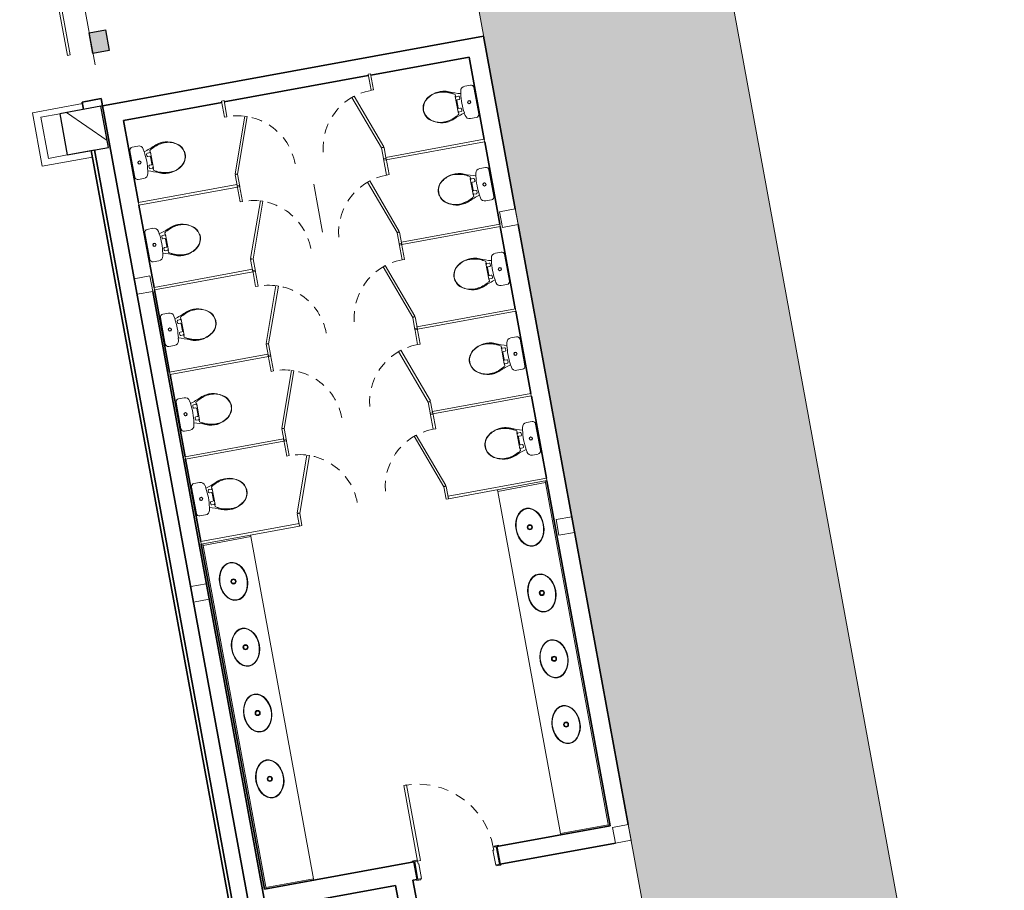
# Model space of a CAD drawing. Units: millimetres. Extents: x 391 to 921, y 213 to 735.
# Drawn here: x 546 to 558, y 454 to 465 of the extents above; entities that cross this region are included whole.
import ezdxf

# ---------------------------------------------------------------- set-up
doc = ezdxf.new("R2010")
doc.units = ezdxf.units.MM
doc.linetypes.add('DASHED', pattern=[0.75, 0.5, -0.25])
doc.linetypes.add('HIDDEN2', pattern=[0.1875, 0.125, -0.0625])
for name, color, linetype, lineweight in [('AQ-AVN-004', 4, 'Continuous', 20), ('AQ-CXL-001', 1, 'Continuous', 5), ('AQ-CXL-003', 3, 'Continuous', 5), ('AQ-MBL-001', 1, 'Continuous', 5), ('ECN_AR COND._PLATAFORMA', 1, 'DASHED', 5), ('ECN_ARQ_ALVENARIA', 4, 'Continuous', 35), ('ECN_ARQ_DRYWALL_GESSO', 3, 'Continuous', 13), ('ECN_ARQ_PILARES', 5, 'Continuous', 30), ('ECN_ARQ_PORTAS', 1, 'Continuous', 13), ('ECN_ARQ_SANITÁRIOS', 2, 'Continuous', 5), ('GR-DTL', 92, 'Continuous', 5), ('HTC-AVN', 4, 'Continuous', 5), ('PILARES METÁLICO', 3, 'Continuous', 25), ('ROTA DE FUGA', 70, 'Continuous', 15), ('ST-PLR-001', 1, 'Continuous', 5), ('ST-PLR-004', 4, 'Continuous', 20)]:
    doc.layers.add(name, color=color, linetype=linetype, lineweight=lineweight)

# ---------------------------------------------------------------- blocks, each defined once
blk = doc.blocks.new('EQH_LO_Bacia Sanitaria_Caixa Acoplada - genérico-961772-TÉRREO PA_1_')
at = {"layer": 'ECN_ARQ_SANITÁRIOS'}
for p, q in [((-48.451, -204.858), (-48.446, -204.825)), ((-48.39, -204.778), (-48.321, -204.778)), ((-48.285, -204.814), (-48.285, -205.136)), ((-48.447, -205.124), (-48.452, -205.093)), ((-48.321, -205.172), (-48.39, -205.172))]:
    blk.add_line(p, q, dxfattribs=at)
for radius in [0.02, 0.017]:
    blk.add_circle((-48.371, -204.975), radius, dxfattribs=at)
for centre, radius, start, end in [((-48.693, -205.05), 0.263, 82.0515, 109.5565), ((-48.696, -205.07), 0.283, 66.8959, 82.0515), ((-48.245, -204.07), 0.814, 245.3431, 255.3349), ((-48.392, -204.833), 0.055, 87.9347, 172.0653), ((-48.321, -204.814), 0.0357, 0, 90), ((-48.784, -204.975), 0.145, 165.7444, 191.1619), ((-47.637, -204.976), 0.823, 171.7295, 188.1242), ((-48.693, -204.9), 0.263, 249.2953, 277.9485), ((-48.696, -204.88), 0.283, 277.9485, 293.1041), ((-48.245, -205.88), 0.814, 104.6869, 114.6569), ((-48.392, -205.117), 0.055, 186.8169, 272.0653), ((-48.321, -205.136), 0.0357, 270, 0)]:
    blk.add_arc(centre, radius, start, end, dxfattribs=at)
blk = doc.blocks.new('EQH_AE_Assento - genérico 2-961774-TÉRREO PA_1_')
at = {"layer": 'ECN_ARQ_SANITÁRIOS'}
for p, q in [((-48.524, -204.877), (-48.52, -204.877)), ((-48.524, -204.878), (-48.524, -204.877)), ((-48.524, -204.879), (-48.524, -204.878)), ((-48.52, -204.878), (-48.524, -204.878)), ((-48.524, -205.071), (-48.524, -204.879)), ((-48.524, -204.89), (-48.52, -204.89)), ((-48.52, -204.877), (-48.52, -204.856)), ((-48.52, -204.89), (-48.519, -204.89)), ((-48.518, -204.882), (-48.518, -204.88)), ((-48.518, -204.882), (-48.515, -204.882)), ((-48.518, -204.882), (-48.518, -204.889)), ((-48.485, -204.882), (-48.518, -204.882)), ((-48.515, -204.883), (-48.518, -204.883)), ((-48.515, -204.882), (-48.515, -204.883)), ((-48.515, -205.019), (-48.515, -204.931)), ((-48.507, -204.923), (-48.485, -204.923)), ((-48.475, -204.914), (-48.475, -204.891)), ((-48.524, -205.061), (-48.519, -205.061)), ((-48.524, -205.073), (-48.524, -205.071)), ((-48.524, -205.073), (-48.52, -205.073)), ((-48.524, -205.074), (-48.524, -205.073)), ((-48.52, -205.074), (-48.524, -205.074)), ((-48.52, -205.095), (-48.52, -205.074)), ((-48.518, -205.062), (-48.518, -205.071)), ((-48.518, -205.067), (-48.515, -205.067)), ((-48.515, -205.068), (-48.518, -205.068)), ((-48.518, -205.069), (-48.485, -205.069)), ((-48.518, -205.071), (-48.518, -205.069)), ((-48.515, -205.067), (-48.515, -205.068)), ((-48.485, -205.027), (-48.507, -205.027)), ((-48.475, -205.059), (-48.475, -205.036))]:
    blk.add_line(p, q, dxfattribs=at)
for centre, radius, start, end in [((-48.765, -204.975), 0.163, 127.4945, 232.5055), ((-48.76, -204.978), 0.165, 120.3045, 155.8164), ((-48.706, -205.052), 0.26, 91.0861, 127.4945), ((-48.713, -205.03), 0.234, 88.0455, 123.9545), ((-48.717, -205.145), 0.353, 64.0895, 89.0681), ((-48.717, -205.147), 0.351, 61.9545, 88.0455), ((-48.574, -204.852), 0.0271, 33.9105, 64.0895), ((-48.591, -204.938), 0.108, 49.1022, 68.8978), ((-48.767, -204.975), 0.158, 155.6901, 204.3099), ((-48.52, -204.88), 0.002, 0, 90), ((-48.519, -204.889), 0.001, 270, 0), ((-48.507, -204.931), 0.00799, 90, 180), ((-48.485, -204.892), 0.00999, 3.5383, 90), ((-48.485, -204.913), 0.00999, 270, 356.4617), ((-48.76, -204.972), 0.165, 204.3099, 239.6901), ((-48.52, -205.071), 0.002, 270, 0), ((-48.519, -205.062), 0.001, 0, 90), ((-48.507, -205.019), 0.00799, 180, 270), ((-48.485, -205.037), 0.00999, 3.5383, 90), ((-48.485, -205.059), 0.00999, 270, 356.4617), ((-48.706, -204.898), 0.26, 232.5055, 269.0526), ((-48.713, -204.921), 0.234, 236.0455, 271.9545), ((-48.717, -204.805), 0.353, 271.0339, 295.9765), ((-48.717, -204.804), 0.351, 271.9545, 298.0455), ((-48.574, -205.099), 0.0271, 296.7983, 326.0895), ((-48.591, -205.013), 0.108, 291.1022, 310.8978)]:
    blk.add_arc(centre, radius, start, end, dxfattribs=at)
blk = doc.blocks.new('DIV_DS_Divisoria Sanitaria - Porta Divisoria Sanitaria-1653363-TÉRREO PA_1_')
at = {"layer": 'GR-DTL', "color": 7}
for p, q in [((0.658, 0.254), (0, 0.015)), ((0.668, 0.226), (0.658, 0.254)), ((0.01, -0.013), (0.668, 0.226)), ((0, 0.015), (0.01, -0.013))]:
    blk.add_line(p, q, dxfattribs=at)
at = {"layer": 'GR-DTL', "color": 8, "linetype": 'HIDDEN2'}
blk.add_arc((0, 0.015), 0.7, 360, 90, dxfattribs=at)
blk = doc.blocks.new('DIV_DS_Divisoria Sanitaria - Divisoria Sanitaria Frontal-1653369-TÉRREO PA_1_')
at = {"layer": 'ECN_ARQ_SANITÁRIOS'}
for p, q in [((0, 0.015), (0.195, 0.015)), ((0, 0.015), (0, -0.015)), ((0.195, -0.015), (0.195, 0.015)), ((0.195, -0.015), (0, -0.015))]:
    blk.add_line(p, q, dxfattribs=at)
blk = doc.blocks.new('DIV_DS_Divisoria Sanitaria - Divisoria Sanitaria Frontal-1653375-TÉRREO PA_1_')
at = {"layer": 'ECN_ARQ_SANITÁRIOS'}
for p, q in [((0, 0.015), (0.15, 0.015)), ((0, 0.015), (0, -0.015)), ((0.15, -0.015), (0.15, 0.015)), ((0.15, -0.015), (0, -0.015))]:
    blk.add_line(p, q, dxfattribs=at)
blk = doc.blocks.new('DIV_DS_Divisoria Sanitaria - Divisoria Sanitaria Lateral-1653381-TÉRREO PA_1_')
at = {"layer": 'ECN_ARQ_SANITÁRIOS'}
for p, q in [((0, 0.015), (1.195, 0.015)), ((0, 0.015), (0, -0.015)), ((1.195, -0.015), (1.195, 0.015)), ((1.195, -0.015), (0, -0.015))]:
    blk.add_line(p, q, dxfattribs=at)
blk = doc.blocks.new('EQH_LO_Bacia Sanitaria_Caixa Acoplada - genérico-934278-TÉRREO PA_1_')
at = {"layer": 'ECN_ARQ_SANITÁRIOS'}
for p, q in [((-88.072, -3.74), (-88.072, -3.809)), ((-87.992, -3.679), (-88.025, -3.684)), ((-87.726, -3.683), (-87.757, -3.678)), ((-87.678, -3.809), (-87.678, -3.74)), ((-88.036, -3.845), (-87.714, -3.845))]:
    blk.add_line(p, q, dxfattribs=at)
for radius in [0.02, 0.017]:
    blk.add_circle((-87.875, -3.759), radius, dxfattribs=at)
for centre, radius, start, end in [((-87.875, -3.346), 0.145, 78.8381, 104.2556), ((-87.8, -3.437), 0.263, 160.4435, 187.9485), ((-87.95, -3.437), 0.263, 352.0515, 20.7047), ((-87.78, -3.434), 0.283, 187.9485, 203.1041), ((-87.97, -3.434), 0.283, 336.8959, 352.0515), ((-88.78, -3.885), 0.814, 14.6651, 24.6569), ((-86.97, -3.885), 0.814, 155.3431, 165.3131), ((-88.017, -3.738), 0.055, 97.9347, 182.0653), ((-87.874, -4.493), 0.823, 81.8758, 98.2705), ((-87.733, -3.738), 0.055, 357.9347, 83.1831), ((-88.036, -3.809), 0.0357, 180, 270), ((-87.714, -3.809), 0.0357, 270, 0)]:
    blk.add_arc(centre, radius, start, end, dxfattribs=at)
blk = doc.blocks.new('EQH_AE_Assento - genérico 2-934298-TÉRREO PA_1_')
at = {"layer": 'ECN_ARQ_SANITÁRIOS'}
for p, q in [((-87.973, -3.61), (-87.994, -3.61)), ((-87.972, -3.606), (-87.973, -3.606)), ((-87.973, -3.606), (-87.973, -3.61)), ((-87.971, -3.606), (-87.972, -3.606)), ((-87.972, -3.61), (-87.972, -3.606)), ((-87.779, -3.606), (-87.971, -3.606)), ((-87.968, -3.612), (-87.97, -3.612)), ((-87.968, -3.612), (-87.968, -3.615)), ((-87.968, -3.612), (-87.961, -3.612)), ((-87.968, -3.645), (-87.968, -3.612)), ((-87.968, -3.615), (-87.967, -3.615)), ((-87.967, -3.615), (-87.967, -3.612)), ((-87.96, -3.606), (-87.96, -3.61)), ((-87.96, -3.61), (-87.96, -3.61)), ((-87.927, -3.623), (-87.927, -3.645)), ((-87.831, -3.615), (-87.919, -3.615)), ((-87.823, -3.645), (-87.823, -3.623)), ((-87.789, -3.606), (-87.789, -3.611)), ((-87.788, -3.612), (-87.779, -3.612)), ((-87.783, -3.612), (-87.783, -3.615)), ((-87.783, -3.615), (-87.782, -3.615)), ((-87.782, -3.615), (-87.782, -3.612)), ((-87.779, -3.612), (-87.781, -3.612)), ((-87.781, -3.612), (-87.781, -3.645)), ((-87.777, -3.606), (-87.779, -3.606)), ((-87.776, -3.606), (-87.777, -3.606)), ((-87.777, -3.606), (-87.777, -3.61)), ((-87.776, -3.61), (-87.776, -3.606)), ((-87.755, -3.61), (-87.776, -3.61)), ((-87.936, -3.655), (-87.959, -3.655)), ((-87.791, -3.655), (-87.814, -3.655))]:
    blk.add_line(p, q, dxfattribs=at)
for centre, radius, start, end in [((-87.798, -3.424), 0.26, 142.5055, 178.9139), ((-87.82, -3.417), 0.234, 146.0455, 181.9545), ((-87.872, -3.37), 0.165, 114.1836, 149.6955), ((-87.875, -3.365), 0.163, 37.4945, 142.5055), ((-87.875, -3.363), 0.158, 65.6901, 114.3099), ((-87.878, -3.37), 0.165, 30.3099, 65.6901), ((-87.952, -3.424), 0.26, 0.9474, 37.4945), ((-87.929, -3.417), 0.234, 358.0455, 33.9545), ((-87.705, -3.413), 0.353, 180.9319, 205.9105), ((-87.703, -3.413), 0.351, 181.9545, 208.0455), ((-88.046, -3.413), 0.351, 331.9545, 358.0455), ((-88.045, -3.413), 0.353, 334.0235, 358.9661), ((-87.998, -3.556), 0.0271, 205.9105, 236.0895), ((-87.912, -3.539), 0.108, 201.1022, 220.8978), ((-87.97, -3.61), 0.002, 180, 270), ((-87.958, -3.645), 0.00999, 180, 266.4617), ((-87.961, -3.611), 0.001, 270, 0), ((-87.937, -3.645), 0.00999, 273.5383, 0), ((-87.919, -3.623), 0.00799, 90, 180), ((-87.831, -3.623), 0.00799, 0, 90), ((-87.813, -3.645), 0.00999, 180, 266.4617), ((-87.791, -3.645), 0.00999, 273.5383, 0), ((-87.788, -3.611), 0.001, 180, 270), ((-87.779, -3.61), 0.002, 270, 0), ((-87.837, -3.539), 0.108, 319.1022, 338.8978), ((-87.751, -3.556), 0.0271, 303.9105, 333.2017)]:
    blk.add_arc(centre, radius, start, end, dxfattribs=at)
blk = doc.blocks.new('DIV_DS_Divisoria Sanitaria - Porta Divisoria Sanitaria-1653573-TÉRREO PA_1_')
at = {"color": 0}
for p, q in [((0, -0.015), (0.01, 0.013)), ((0.01, 0.013), (0.668, -0.226)), ((0.658, -0.254), (0, -0.015)), ((0.668, -0.226), (0.658, -0.254))]:
    blk.add_line(p, q, dxfattribs=at)
at = {"color": 0, "linetype": 'HIDDEN2'}
blk.add_arc((0, -0.015), 0.7, 270, 0, dxfattribs=at)
blk = doc.blocks.new('DIV_DS_Divisoria Sanitaria - Divisoria Sanitaria Frontal-1653579-TÉRREO PA_1_')
at = {"layer": 'ECN_ARQ_SANITÁRIOS'}
for p, q in [((0, 0.015), (0.195, 0.015)), ((0, 0.015), (0, -0.015)), ((0.195, -0.015), (0.195, 0.015)), ((0.195, -0.015), (0, -0.015))]:
    blk.add_line(p, q, dxfattribs=at)
blk = doc.blocks.new('DIV_DS_Divisoria Sanitaria - Divisoria Sanitaria Frontal-1653585-TÉRREO PA_1_')
at = {"layer": 'ECN_ARQ_SANITÁRIOS'}
for p, q in [((0, 0.015), (0.15, 0.015)), ((0, 0.015), (0, -0.015)), ((0.15, -0.015), (0.15, 0.015)), ((0.15, -0.015), (0, -0.015))]:
    blk.add_line(p, q, dxfattribs=at)
blk = doc.blocks.new('DIV_DS_Divisoria Sanitaria - Divisoria Sanitaria Lateral-1653591-TÉRREO PA_1_')
at = {"layer": 'ECN_ARQ_SANITÁRIOS'}
for p, q in [((0, 0.015), (1.195, 0.015)), ((0, 0.015), (0, -0.015)), ((1.195, -0.015), (1.195, 0.015)), ((1.195, -0.015), (0, -0.015))]:
    blk.add_line(p, q, dxfattribs=at)
blk = doc.blocks.new('POR_PM_Porta de abrir lisa1 - 092x2100 PM01-1181962-TÉRREO PA_1_')
at = {"layer": 'AQ-CXL-001'}
for p, q in [((-0.425, 1.0275), (-0.46, 1.0275)), ((-0.46, 1.0275), (-0.46, 0.1075)), ((-0.425, 1.0275), (-0.46, 1.0275)), ((-0.46, 1.0275), (-0.46, 0.1075)), ((-0.425, 0.1075), (-0.425, 1.0275)), ((-0.425, 0.1075), (-0.425, 1.0275)), ((-0.46, 0.1075), (-0.425, 0.1075)), ((-0.46, 0.1075), (-0.425, 0.1075))]:
    blk.add_line(p, q, dxfattribs=at)
at = {"layer": 'AQ-CXL-001', "linetype": 'HIDDEN2'}
blk.add_arc((-0.46, 0.1075), 0.92, 0, 90, dxfattribs=at)
at = {"layer": 'AQ-CXL-003'}
for p, q in [((-0.475, 0.1195), (-0.525, 0.1195)), ((-0.525, 0.1195), (-0.525, 0.1075)), ((-0.475, 0.1075), (-0.475, 0.1195)), ((0.475, 0.1195), (0.475, 0.1075)), ((0.525, 0.1195), (0.475, 0.1195)), ((0.525, 0.1075), (0.525, 0.1195)), ((-0.505, 0.1075), (-0.475, 0.1075)), ((-0.46, 0.1075), (-0.495, 0.1075)), ((-0.495, 0.1075), (-0.495, -0.1075)), ((-0.46, 0.0725), (-0.46, 0.1075)), ((-0.45, 0.0725), (-0.46, 0.0725)), ((-0.45, -0.1075), (-0.45, 0.0725)), ((0.46, 0.0725), (0.45, 0.0725)), ((0.45, 0.0725), (0.45, -0.1075)), ((0.46, 0.1075), (0.46, 0.0725)), ((0.495, 0.1075), (0.46, 0.1075)), ((0.475, 0.1075), (0.505, 0.1075)), ((0.495, -0.1075), (0.495, 0.1075)), ((-0.51, -0.1075), (-0.51, -0.1195)), ((-0.46, -0.1075), (-0.505, -0.1075)), ((-0.495, -0.1075), (-0.45, -0.1075)), ((-0.46, -0.1195), (-0.46, -0.1075)), ((0.45, -0.1075), (0.495, -0.1075)), ((0.46, -0.1075), (0.46, -0.1195)), ((0.505, -0.1075), (0.46, -0.1075)), ((0.51, -0.1195), (0.51, -0.1075)), ((-0.51, -0.1195), (-0.46, -0.1195)), ((0.46, -0.1195), (0.51, -0.1195))]:
    blk.add_line(p, q, dxfattribs=at)
blk = doc.blocks.new('EQH_LO_Cuba de Embutir Oval - L_37_17_Branco Gelo GE17-933845-TÉRREO PA_1_')
at = {"layer": 'ECN_ARQ_SANITÁRIOS', "flags": 128}
for points in [[(-0.23, 0), (-0.225, 0.036), (-0.208, 0.071), (-0.182, 0.103), (-0.145, 0.13), (-0.101, 0.151), (-0.052, 0.164), (0, 0.168), (0.052, 0.164), (0.101, 0.151), (0.145, 0.13), (0.182, 0.103), (0.208, 0.071), (0.225, 0.036), (0.23, 0)], [(0.225, 0), (0.219, 0.038), (0.201, 0.074), (0.171, 0.106), (0.13, 0.133), (0.082, 0.152), (0.028, 0.162), (-0.028, 0.162), (-0.082, 0.152), (-0.13, 0.133), (-0.171, 0.106), (-0.201, 0.074), (-0.219, 0.038), (-0.225, 0)], [(0.23, 0), (0.225, -0.036), (0.208, -0.071), (0.182, -0.103), (0.145, -0.13), (0.101, -0.151), (0.052, -0.164), (0, -0.168), (-0.052, -0.164), (-0.101, -0.151), (-0.145, -0.13), (-0.182, -0.103), (-0.208, -0.071), (-0.225, -0.036), (-0.23, 0)], [(-0.225, 0), (-0.219, -0.038), (-0.201, -0.074), (-0.171, -0.106), (-0.13, -0.133), (-0.082, -0.152), (-0.028, -0.162), (0.028, -0.162), (0.082, -0.152), (0.13, -0.133), (0.171, -0.106), (0.201, -0.074), (0.219, -0.038), (0.225, 0)]]:
    blk.add_lwpolyline(points, dxfattribs=at)
at = {"layer": 'ECN_ARQ_SANITÁRIOS'}
for radius in [0.031, 0.0225]:
    blk.add_circle((0, 0), radius, dxfattribs=at)
blk = doc.blocks.new('EQH_LO_Cuba de Embutir Oval - L_37_17_Branco Gelo GE17-930516-TÉRREO PA_1_')
at = {"layer": 'ECN_ARQ_SANITÁRIOS', "flags": 128}
for points in [[(-0.23, 0), (-0.225, 0.036), (-0.208, 0.071), (-0.182, 0.103), (-0.145, 0.13), (-0.101, 0.151), (-0.052, 0.164), (0, 0.168), (0.052, 0.164), (0.101, 0.151), (0.145, 0.13), (0.182, 0.103), (0.208, 0.071), (0.225, 0.036), (0.23, 0)], [(0.225, 0), (0.219, 0.038), (0.201, 0.074), (0.171, 0.106), (0.13, 0.133), (0.082, 0.152), (0.028, 0.162), (-0.028, 0.162), (-0.082, 0.152), (-0.13, 0.133), (-0.171, 0.106), (-0.201, 0.074), (-0.219, 0.038), (-0.225, 0)], [(0.23, 0), (0.225, -0.036), (0.208, -0.071), (0.182, -0.103), (0.145, -0.13), (0.101, -0.151), (0.052, -0.164), (0, -0.168), (-0.052, -0.164), (-0.101, -0.151), (-0.145, -0.13), (-0.182, -0.103), (-0.208, -0.071), (-0.225, -0.036), (-0.23, 0)], [(-0.225, 0), (-0.219, -0.038), (-0.201, -0.074), (-0.171, -0.106), (-0.13, -0.133), (-0.082, -0.152), (-0.028, -0.162), (0.028, -0.162), (0.082, -0.152), (0.13, -0.133), (0.171, -0.106), (0.201, -0.074), (0.219, -0.038), (0.225, 0)]]:
    blk.add_lwpolyline(points, dxfattribs=at)
at = {"layer": 'ECN_ARQ_SANITÁRIOS'}
for radius in [0.031, 0.0225]:
    blk.add_circle((0, 0), radius, dxfattribs=at)
blk = doc.blocks.new('Pilar Metalico 25 x 20cm')
at = {"layer": 'PILARES METÁLICO'}
h = blk.add_hatch(color=254, dxfattribs=at)
h.dxf.hatch_style = 1
h.paths.add_polyline_path([(-0.1, 0.125), (0.1, 0.125), (0.1, -0.125), (-0.1, -0.125)])
at = {"layer": 'PILARES METÁLICO', "ltscale": 3}
blk.add_lwpolyline([(-0.1, 0.125), (0.1, 0.125), (0.1, -0.125), (-0.1, -0.125)], close=True, dxfattribs=at)

msp = doc.modelspace()

# ---------------------------------------------------------------- hatches: boundary and pattern name
at = {"layer": 'HTC-AVN'}
h = msp.add_hatch(dxfattribs=at)
h.set_pattern_fill('FP_1', color=256, angle=-79.6147, style=0, pattern_type=2)
h.set_pattern_definition([(325.38528, (816.96354, 330.83487), (0.2840276, 0.4114952), [])])
h.paths.add_polyline_path([(546.462, 462.973), (546.954, 463.063), (546.864, 463.555), (546.372, 463.465)])
at = {"layer": 'ROTA DE FUGA', "ltscale": 3, "transparency": 33554534}
h = msp.add_hatch(color=256, dxfattribs=at)
h.dxf.hatch_style = 1
h.paths.add_polyline_path([(564.022, 406.823), (567.317, 407.427), (566.61, 411.283), (593.168, 416.15), (593.936, 411.959), (598.854, 412.861), (598.086, 417.052), (614.861, 420.126), (615.584, 416.181), (616.962, 416.434), (616.239, 420.379), (645.3, 425.704), (646.068, 421.514), (650.985, 422.416), (650.217, 426.607), (668.907, 430.031), (668.186, 433.965), (648.513, 430.36), (642.744, 461.836), (662.417, 465.441), (661.695, 469.376), (642.023, 465.77), (637.777, 488.939), (642.695, 489.841), (641.305, 497.429), (636.878, 496.617), (632.452, 495.806), (638.089, 465.049), (598.248, 457.773), (593.088, 485.928), (595.567, 486.46), (594.446, 491.895), (586.732, 490.315), (587.844, 484.805), (589.175, 485.09), (594.318, 457.027), (557.088, 450.204), (552.673, 474.292), (582.034, 479.673), (581.494, 482.624), (561.133, 478.893), (561.042, 479.384), (557.003, 478.576), (556.707, 480.046), (550.242, 478.709), (549.582, 482.307), (547.292, 481.839), (548.786, 473.698), (549.702, 473.866), (553.779, 451.617), (549.018, 450.744), (551.178, 438.96), (555.939, 439.833), (557.294, 432.44), (589.616, 438.363), (592.939, 420.175), (556.073, 413.419), (557.5, 405.628), (562.054, 406.462), (562.539, 403.816), (564.507, 404.177)])
h.paths.add_polyline_path([(591.106, 452.361), (596.873, 420.896), (644.578, 429.639), (638.812, 461.104)], flags=16)
h.paths.add_polyline_path([(558.89, 440.374), (559.704, 435.931), (589.065, 441.312), (587.17, 451.651), (557.809, 446.27)], flags=16)
h.paths.add_polyline_path([(595.102, 488.712), (596.578, 488.982), (596.848, 487.507), (595.405, 487.243)], flags=17)

# ---------------------------------------------------------------- linework, layer by layer
at = {"layer": 'AQ-AVN-004'}
for p, q in [((546.864, 463.555), (546.372, 463.465)), ((546.372, 463.465), (546.462, 462.973)), ((546.462, 462.973), (546.787, 463.032))]:
    msp.add_line(p, q, dxfattribs=at)
at = {"layer": 'AQ-MBL-001'}
for p, q in [((551.607, 458.949), (552.177, 459.054)), ((552.174, 459.074), (552.93, 454.947)), ((552.177, 459.054), (552.174, 459.074)), ((551.603, 458.969), (551.607, 458.949)), ((551.607, 458.949), (552.357, 454.858)), ((548.656, 458.409), (548.652, 458.428)), ((548.838, 454.197), (548.082, 458.324)), ((548.082, 458.324), (548.085, 458.304)), ((548.085, 458.304), (548.656, 458.409)), ((549.406, 454.317), (548.656, 458.409)), ((552.927, 454.962), (552.357, 454.858)), ((552.93, 454.947), (552.927, 454.962)), ((552.357, 454.858), (552.359, 454.843)), ((549.406, 454.317), (548.835, 454.212)), ((549.408, 454.302), (549.406, 454.317)), ((548.835, 454.212), (548.838, 454.197))]:
    msp.add_line(p, q, dxfattribs=at)
for points, knots in [([(552.031, 458.3), (552.011, 458.296), (551.979, 458.298), (551.937, 458.318), (551.907, 458.341), (551.88, 458.371), (551.857, 458.407), (551.84, 458.448), (551.829, 458.492), (551.824, 458.537), (551.826, 458.581), (551.834, 458.623), (551.848, 458.661), (551.868, 458.693), (551.9, 458.726), (551.929, 458.74), (551.949, 458.743)], [0, 0, 0, 0, 0.392699, 0.589049, 0.785398, 0.981748, 1.178097, 1.374447, 1.570796, 1.767146, 1.963495, 2.159845, 2.356194, 2.552544, 2.748894, 3.141593, 3.141593, 3.141593, 3.141593]), ([(551.949, 458.743), (551.97, 458.747), (552.001, 458.744), (552.043, 458.725), (552.073, 458.702), (552.1, 458.672), (552.123, 458.636), (552.14, 458.595), (552.152, 458.551), (552.156, 458.506), (552.155, 458.462), (552.146, 458.42), (552.132, 458.382), (552.112, 458.35), (552.08, 458.317), (552.051, 458.303), (552.031, 458.3)], [-3.141593, -3.141593, -3.141593, -3.141593, -2.748894, -2.552544, -2.356194, -2.159845, -1.963495, -1.767146, -1.570796, -1.374447, -1.178097, -0.981748, -0.785398, -0.589049, -0.392699, 0, 0, 0, 0]), ([(548.49, 457.651), (548.47, 457.647), (548.438, 457.65), (548.396, 457.669), (548.366, 457.692), (548.339, 457.722), (548.316, 457.758), (548.299, 457.799), (548.288, 457.843), (548.283, 457.888), (548.285, 457.932), (548.293, 457.974), (548.307, 458.012), (548.327, 458.044), (548.359, 458.077), (548.388, 458.091), (548.408, 458.094)], [0, 0, 0, 0, 0.392699, 0.589049, 0.785398, 0.981748, 1.178097, 1.374447, 1.570796, 1.767146, 1.963495, 2.159845, 2.356194, 2.552544, 2.748894, 3.141593, 3.141593, 3.141593, 3.141593]), ([(548.408, 458.094), (548.429, 458.098), (548.46, 458.096), (548.502, 458.076), (548.532, 458.053), (548.559, 458.023), (548.582, 457.987), (548.599, 457.946), (548.611, 457.902), (548.615, 457.857), (548.614, 457.813), (548.605, 457.771), (548.591, 457.733), (548.571, 457.701), (548.539, 457.668), (548.51, 457.654), (548.49, 457.651)], [-3.141593, -3.141593, -3.141593, -3.141593, -2.748894, -2.552544, -2.356194, -2.159845, -1.963495, -1.767146, -1.570796, -1.374447, -1.178097, -0.981748, -0.785398, -0.589049, -0.392699, 0, 0, 0, 0]), ([(552.175, 457.513), (552.155, 457.509), (552.123, 457.512), (552.081, 457.531), (552.051, 457.554), (552.024, 457.584), (552.002, 457.62), (551.984, 457.661), (551.973, 457.705), (551.968, 457.75), (551.97, 457.794), (551.978, 457.836), (551.993, 457.874), (552.013, 457.906), (552.045, 457.939), (552.074, 457.953), (552.094, 457.956)], [0, 0, 0, 0, 0.392699, 0.589049, 0.785398, 0.981748, 1.178097, 1.374447, 1.570796, 1.767146, 1.963495, 2.159845, 2.356194, 2.552544, 2.748894, 3.141593, 3.141593, 3.141593, 3.141593]), ([(552.094, 457.956), (552.114, 457.96), (552.146, 457.958), (552.187, 457.938), (552.217, 457.915), (552.244, 457.885), (552.267, 457.849), (552.284, 457.808), (552.296, 457.764), (552.301, 457.719), (552.299, 457.675), (552.29, 457.633), (552.276, 457.595), (552.256, 457.563), (552.224, 457.53), (552.195, 457.517), (552.175, 457.513)], [-3.141593, -3.141593, -3.141593, -3.141593, -2.748894, -2.552544, -2.356194, -2.159845, -1.963495, -1.767146, -1.570796, -1.374447, -1.178097, -0.981748, -0.785398, -0.589049, -0.392699, 0, 0, 0, 0]), ([(548.634, 456.864), (548.614, 456.86), (548.582, 456.863), (548.54, 456.882), (548.51, 456.905), (548.483, 456.935), (548.461, 456.971), (548.443, 457.012), (548.432, 457.056), (548.427, 457.101), (548.429, 457.146), (548.437, 457.187), (548.452, 457.225), (548.471, 457.257), (548.504, 457.29), (548.532, 457.304), (548.553, 457.307)], [0, 0, 0, 0, 0.392699, 0.589049, 0.785398, 0.981748, 1.178097, 1.374447, 1.570796, 1.767146, 1.963495, 2.159845, 2.356194, 2.552544, 2.748894, 3.141593, 3.141593, 3.141593, 3.141593]), ([(548.553, 457.307), (548.573, 457.311), (548.605, 457.309), (548.646, 457.289), (548.676, 457.266), (548.703, 457.236), (548.726, 457.2), (548.743, 457.159), (548.755, 457.115), (548.76, 457.07), (548.758, 457.026), (548.749, 456.984), (548.735, 456.946), (548.715, 456.914), (548.683, 456.881), (548.654, 456.868), (548.634, 456.864)], [-3.141593, -3.141593, -3.141593, -3.141593, -2.748894, -2.552544, -2.356194, -2.159845, -1.963495, -1.767146, -1.570796, -1.374447, -1.178097, -0.981748, -0.785398, -0.589049, -0.392699, 0, 0, 0, 0]), ([(552.319, 456.726), (552.299, 456.722), (552.267, 456.725), (552.225, 456.744), (552.196, 456.767), (552.169, 456.797), (552.146, 456.833), (552.128, 456.874), (552.117, 456.918), (552.112, 456.963), (552.114, 457.008), (552.122, 457.049), (552.137, 457.087), (552.157, 457.119), (552.189, 457.152), (552.218, 457.166), (552.238, 457.169)], [0, 0, 0, 0, 0.392699, 0.589049, 0.785398, 0.981748, 1.178097, 1.374447, 1.570796, 1.767146, 1.963495, 2.159845, 2.356194, 2.552544, 2.748894, 3.141593, 3.141593, 3.141593, 3.141593]), ([(552.238, 457.169), (552.258, 457.173), (552.29, 457.171), (552.332, 457.151), (552.362, 457.128), (552.388, 457.098), (552.411, 457.062), (552.429, 457.021), (552.44, 456.977), (552.445, 456.932), (552.443, 456.888), (552.435, 456.846), (552.42, 456.808), (552.4, 456.776), (552.368, 456.743), (552.339, 456.73), (552.319, 456.726)], [-3.141593, -3.141593, -3.141593, -3.141593, -2.748894, -2.552544, -2.356194, -2.159845, -1.963495, -1.767146, -1.570796, -1.374447, -1.178097, -0.981748, -0.785398, -0.589049, -0.392699, 0, 0, 0, 0]), ([(548.778, 456.077), (548.758, 456.073), (548.726, 456.076), (548.684, 456.095), (548.655, 456.118), (548.628, 456.148), (548.605, 456.184), (548.587, 456.225), (548.576, 456.269), (548.571, 456.314), (548.573, 456.359), (548.581, 456.401), (548.596, 456.438), (548.616, 456.47), (548.648, 456.503), (548.677, 456.517), (548.697, 456.52)], [0, 0, 0, 0, 0.392699, 0.589049, 0.785398, 0.981748, 1.178097, 1.374447, 1.570796, 1.767146, 1.963495, 2.159845, 2.356194, 2.552544, 2.748894, 3.141593, 3.141593, 3.141593, 3.141593]), ([(548.697, 456.52), (548.717, 456.524), (548.749, 456.522), (548.791, 456.502), (548.82, 456.479), (548.847, 456.449), (548.87, 456.413), (548.888, 456.372), (548.899, 456.328), (548.904, 456.283), (548.902, 456.239), (548.894, 456.197), (548.879, 456.159), (548.859, 456.127), (548.827, 456.094), (548.798, 456.081), (548.778, 456.077)], [-3.141593, -3.141593, -3.141593, -3.141593, -2.748894, -2.552544, -2.356194, -2.159845, -1.963495, -1.767146, -1.570796, -1.374447, -1.178097, -0.981748, -0.785398, -0.589049, -0.392699, 0, 0, 0, 0]), ([(552.463, 455.939), (552.443, 455.935), (552.411, 455.938), (552.37, 455.957), (552.34, 455.98), (552.313, 456.01), (552.29, 456.046), (552.273, 456.087), (552.261, 456.131), (552.256, 456.176), (552.258, 456.221), (552.267, 456.263), (552.281, 456.3), (552.301, 456.332), (552.333, 456.365), (552.362, 456.379), (552.382, 456.383)], [0, 0, 0, 0, 0.392699, 0.589049, 0.785398, 0.981748, 1.178097, 1.374447, 1.570796, 1.767146, 1.963495, 2.159845, 2.356194, 2.552544, 2.748894, 3.141593, 3.141593, 3.141593, 3.141593]), ([(552.382, 456.383), (552.402, 456.386), (552.434, 456.384), (552.476, 456.364), (552.506, 456.341), (552.533, 456.311), (552.555, 456.275), (552.573, 456.234), (552.584, 456.19), (552.589, 456.145), (552.587, 456.101), (552.579, 456.059), (552.564, 456.021), (552.545, 455.99), (552.512, 455.956), (552.484, 455.943), (552.463, 455.939)], [-3.141593, -3.141593, -3.141593, -3.141593, -2.748894, -2.552544, -2.356194, -2.159845, -1.963495, -1.767146, -1.570796, -1.374447, -1.178097, -0.981748, -0.785398, -0.589049, -0.392699, 0, 0, 0, 0]), ([(548.922, 455.29), (548.902, 455.286), (548.87, 455.289), (548.829, 455.309), (548.799, 455.331), (548.772, 455.361), (548.749, 455.397), (548.732, 455.438), (548.72, 455.482), (548.715, 455.527), (548.717, 455.572), (548.726, 455.614), (548.74, 455.651), (548.76, 455.683), (548.792, 455.716), (548.821, 455.73), (548.841, 455.734)], [0, 0, 0, 0, 0.392699, 0.589049, 0.785398, 0.981748, 1.178097, 1.374447, 1.570796, 1.767146, 1.963495, 2.159845, 2.356194, 2.552544, 2.748894, 3.141593, 3.141593, 3.141593, 3.141593]), ([(548.841, 455.734), (548.861, 455.737), (548.893, 455.735), (548.935, 455.715), (548.965, 455.692), (548.992, 455.662), (549.014, 455.626), (549.032, 455.585), (549.043, 455.541), (549.048, 455.496), (549.046, 455.452), (549.038, 455.41), (549.023, 455.372), (549.004, 455.341), (548.971, 455.307), (548.942, 455.294), (548.922, 455.29)], [-3.141593, -3.141593, -3.141593, -3.141593, -2.748894, -2.552544, -2.356194, -2.159845, -1.963495, -1.767146, -1.570796, -1.374447, -1.178097, -0.981748, -0.785398, -0.589049, -0.392699, 0, 0, 0, 0])]:
    msp.add_open_spline(points, degree=3, knots=knots, dxfattribs=at)
at = {"layer": 'ECN_AR COND._PLATAFORMA', "ltscale": 2}
msp.add_lwpolyline([(569.507, 340.114), (545.148, 473.031)], dxfattribs=at)
at = {"layer": 'ECN_ARQ_ALVENARIA'}
for p, q in [((551.438, 464.393), (546.864, 463.555)), ((551.816, 462.327), (551.438, 464.393)), ((550.089, 463.927), (551.265, 464.143)), ((551.265, 464.143), (551.445, 463.159)), ((548.339, 463.607), (550.06, 463.922)), ((546.641, 463.605), (546.657, 463.517)), ((546.867, 463.646), (549.231, 450.752)), ((547.134, 463.386), (548.309, 463.601)), ((547.314, 462.402), (547.134, 463.386)), ((551.451, 463.13), (551.631, 462.146)), ((546.747, 463.025), (548.907, 451.241)), ((546.787, 463.032), (548.95, 451.229)), ((547.5, 461.389), (547.319, 462.373)), ((551.636, 462.117), (551.816, 461.133)), ((553.165, 454.965), (551.85, 462.141)), ((547.483, 461.34), (549.317, 451.332)), ((547.685, 460.376), (547.505, 461.359)), ((551.822, 461.103), (552.002, 460.12)), ((547.871, 459.363), (547.691, 460.346)), ((552.008, 460.09), (552.188, 459.107)), ((548.057, 458.35), (547.876, 459.333)), ((552.193, 459.077), (552.949, 454.951)), ((548.818, 454.194), (548.062, 458.32)), ((552.949, 454.951), (551.597, 454.703)), ((551.597, 454.703), (551.636, 454.492)), ((551.636, 454.492), (553.013, 454.744)), ((550.604, 454.521), (548.818, 454.194)), ((550.642, 454.31), (550.604, 454.521)), ((550.593, 454.301), (550.642, 454.31)), ((550.853, 452.884), (550.593, 454.301)), ((548.862, 453.958), (550.386, 454.237)), ((550.386, 454.237), (550.641, 452.845))]:
    msp.add_line(p, q, dxfattribs=at)
at = {"layer": 'ECN_ARQ_ALVENARIA', "ltscale": 0.6}
msp.add_line((546.641, 463.605), (546.867, 463.646), dxfattribs=at)
at = {"layer": 'ECN_ARQ_DRYWALL_GESSO'}
for p, q in [((546.372, 463.465), (546.146, 463.423)), ((546.462, 462.973), (546.236, 462.931))]:
    msp.add_line(p, q, dxfattribs=at)
at = {"layer": 'ECN_ARQ_DRYWALL_GESSO', "color": 3, "ltscale": 0.6}
msp.add_line((546.146, 463.423), (546.236, 462.931), dxfattribs=at)
msp.add_lwpolyline([(546.645, 463.586), (546.045, 463.476), (546.162, 462.837), (546.762, 462.946)], dxfattribs=at)
at = {"layer": 'ECN_ARQ_PILARES'}
msp.add_lwpolyline([(546.462, 462.973), (546.954, 463.063), (546.864, 463.555), (546.372, 463.465)], close=True, dxfattribs=at)
at = {"layer": 'ECN_ARQ_PORTAS', "color": 2}
msp.add_lwpolyline([(546.497, 464.17), (546.463, 464.163), (546.159, 465.82), (546.193, 465.826)], close=True, dxfattribs=at)
msp.add_lwpolyline([(546.497, 464.17), (546.463, 464.163), (546.159, 465.82), (546.193, 465.826)], close=True, dxfattribs=at)
at = {"layer": 'GR-DTL'}
msp.add_line((549.408, 462.624), (549.513, 462.051), dxfattribs=at)
at = {"layer": 'ROTA DE FUGA'}
for points in [[(589.175, 485.09), (594.318, 457.027), (557.088, 450.204), (552.673, 474.292)], [(549.702, 473.866), (553.779, 451.617), (549.018, 450.744), (551.178, 438.96), (555.939, 439.833), (557.294, 432.44), (589.616, 438.363), (592.939, 420.175), (556.073, 413.419), (557.5, 405.628), (562.054, 406.462), (562.539, 403.816), (564.507, 404.177), (564.022, 406.823), (567.317, 407.427), (566.61, 411.283), (593.168, 416.15)]]:
    msp.add_lwpolyline(points, dxfattribs=at)
at = {"layer": 'ST-PLR-001'}
for p, q in [((551.816, 462.327), (551.629, 462.293)), ((551.629, 462.293), (551.664, 462.106)), ((551.664, 462.106), (551.85, 462.141)), ((547.449, 461.527), (547.262, 461.493)), ((547.483, 461.34), (547.449, 461.527)), ((547.296, 461.306), (547.483, 461.34)), ((548.124, 457.846), (547.937, 457.812)), ((547.971, 457.625), (548.158, 457.659)), ((553.165, 454.965), (552.979, 454.931)), ((552.979, 454.931), (553.013, 454.744))]:
    msp.add_line(p, q, dxfattribs=at)
at = {"layer": 'ST-PLR-004'}
for p, q in [((551.85, 462.141), (551.816, 462.327)), ((547.262, 461.493), (547.296, 461.306)), ((552.491, 458.646), (552.304, 458.612)), ((552.304, 458.612), (552.338, 458.425)), ((552.525, 458.459), (552.491, 458.646)), ((552.338, 458.425), (552.525, 458.459)), ((548.158, 457.659), (548.124, 457.846)), ((547.937, 457.812), (547.971, 457.625)), ((553.2, 454.778), (553.165, 454.965)), ((553.013, 454.744), (553.2, 454.778))]:
    msp.add_line(p, q, dxfattribs=at)

# ---------------------------------------------------------------- block references
at = {"layer": 'AQ-CXL-001', "rotation": 10.38527764454169}
msp.add_blockref('POR_PM_Porta de abrir lisa1 - 092x2100 PM01-1181962-TÉRREO PA_1_', (551.12, 454.506), dxfattribs=at)
at = {"layer": 'ECN_ARQ_SANITÁRIOS'}
for name, p, rotation in [('DIV_DS_Divisoria Sanitaria - Divisoria Sanitaria Frontal-1653369-TÉRREO PA_1_', (550.107, 463.748), 100.3852776445417), ('DIV_DS_Divisoria Sanitaria - Porta Divisoria Sanitaria-1653363-TÉRREO PA_1_', (550.233, 463.059), 100.3852776445417), ('EQH_LO_Bacia Sanitaria_Caixa Acoplada - genérico-961772-TÉRREO PA_1_', (561.894, 673.941), 10.38527764454169), ('EQH_AE_Assento - genérico 2-961774-TÉRREO PA_1_', (561.894, 673.941), 10.38527764454169), ('DIV_DS_Divisoria Sanitaria - Divisoria Sanitaria Frontal-1653579-TÉRREO PA_1_', (548.356, 463.427), 100.3852776445417), ('DIV_DS_Divisoria Sanitaria - Porta Divisoria Sanitaria-1653573-TÉRREO PA_1_', (548.482, 462.738), 100.3852776445417), ('EQH_LO_Bacia Sanitaria_Caixa Acoplada - genérico-934278-TÉRREO PA_1_', (566.862, 377.124), 280.3852776445416), ('EQH_AE_Assento - genérico 2-934298-TÉRREO PA_1_', (566.862, 377.124), 280.3852776445416), ('DIV_DS_Divisoria Sanitaria - Divisoria Sanitaria Lateral-1653381-TÉRREO PA_1_', (550.272, 462.929), 10.38527764454169), ('DIV_DS_Divisoria Sanitaria - Divisoria Sanitaria Frontal-1653375-TÉRREO PA_1_', (550.26, 462.912), 100.3852776445417), ('DIV_DS_Divisoria Sanitaria - Divisoria Sanitaria Frontal-1653369-TÉRREO PA_1_', (550.293, 462.735), 100.3852776445417), ('EQH_LO_Bacia Sanitaria_Caixa Acoplada - genérico-934278-TÉRREO PA_1_', (531.908, 548.378), 100.3852776445417), ('EQH_AE_Assento - genérico 2-934298-TÉRREO PA_1_', (531.908, 548.378), 100.3852776445417), ('DIV_DS_Divisoria Sanitaria - Divisoria Sanitaria Frontal-1653585-TÉRREO PA_1_', (548.51, 462.591), 100.3852776445417), ('DIV_DS_Divisoria Sanitaria - Porta Divisoria Sanitaria-1653363-TÉRREO PA_1_', (550.419, 462.046), 100.3852776445417), ('DIV_DS_Divisoria Sanitaria - Divisoria Sanitaria Lateral-1653591-TÉRREO PA_1_', (548.492, 462.603), 190.3852776445418), ('DIV_DS_Divisoria Sanitaria - Divisoria Sanitaria Frontal-1653579-TÉRREO PA_1_', (548.542, 462.414), 100.3852776445417), ('DIV_DS_Divisoria Sanitaria - Porta Divisoria Sanitaria-1653573-TÉRREO PA_1_', (548.668, 461.725), 100.3852776445417), ('EQH_LO_Bacia Sanitaria_Caixa Acoplada - genérico-961772-TÉRREO PA_1_', (536.875, 251.561), 190.3852776445453), ('EQH_AE_Assento - genérico 2-961774-TÉRREO PA_1_', (536.875, 251.561), 190.3852776445453), ('DIV_DS_Divisoria Sanitaria - Divisoria Sanitaria Lateral-1653381-TÉRREO PA_1_', (550.458, 461.916), 10.38527764454169), ('DIV_DS_Divisoria Sanitaria - Divisoria Sanitaria Frontal-1653375-TÉRREO PA_1_', (550.446, 461.898), 100.3852776445417), ('DIV_DS_Divisoria Sanitaria - Divisoria Sanitaria Frontal-1653369-TÉRREO PA_1_', (550.478, 461.721), 100.3852776445417), ('DIV_DS_Divisoria Sanitaria - Divisoria Sanitaria Frontal-1653585-TÉRREO PA_1_', (548.695, 461.578), 100.3852776445417), ('DIV_DS_Divisoria Sanitaria - Porta Divisoria Sanitaria-1653363-TÉRREO PA_1_', (550.605, 461.033), 100.3852776445417), ('EQH_LO_Bacia Sanitaria_Caixa Acoplada - genérico-934278-TÉRREO PA_1_', (532.094, 547.365), 100.3852776445417), ('EQH_AE_Assento - genérico 2-934298-TÉRREO PA_1_', (532.094, 547.365), 100.3852776445417), ('DIV_DS_Divisoria Sanitaria - Divisoria Sanitaria Lateral-1653591-TÉRREO PA_1_', (548.678, 461.59), 190.3852776445418), ('DIV_DS_Divisoria Sanitaria - Divisoria Sanitaria Frontal-1653579-TÉRREO PA_1_', (548.728, 461.401), 100.3852776445417), ('DIV_DS_Divisoria Sanitaria - Porta Divisoria Sanitaria-1653573-TÉRREO PA_1_', (548.854, 460.712), 100.3852776445417), ('EQH_LO_Bacia Sanitaria_Caixa Acoplada - genérico-961772-TÉRREO PA_1_', (537.061, 250.548), 190.3852776445453), ('EQH_AE_Assento - genérico 2-961774-TÉRREO PA_1_', (537.061, 250.548), 190.3852776445453), ('DIV_DS_Divisoria Sanitaria - Divisoria Sanitaria Lateral-1653381-TÉRREO PA_1_', (550.644, 460.903), 10.38527764454169), ('DIV_DS_Divisoria Sanitaria - Divisoria Sanitaria Frontal-1653375-TÉRREO PA_1_', (550.632, 460.885), 100.3852776445417), ('DIV_DS_Divisoria Sanitaria - Divisoria Sanitaria Frontal-1653369-TÉRREO PA_1_', (550.664, 460.708), 100.3852776445417), ('EQH_LO_Bacia Sanitaria_Caixa Acoplada - genérico-934278-TÉRREO PA_1_', (532.279, 546.352), 100.3852776445417), ('DIV_DS_Divisoria Sanitaria - Divisoria Sanitaria Frontal-1653585-TÉRREO PA_1_', (548.881, 460.564), 100.3852776445417), ('DIV_DS_Divisoria Sanitaria - Porta Divisoria Sanitaria-1653363-TÉRREO PA_1_', (550.79, 460.02), 100.3852776445417), ('EQH_AE_Assento - genérico 2-934298-TÉRREO PA_1_', (532.279, 546.352), 100.3852776445417), ('DIV_DS_Divisoria Sanitaria - Divisoria Sanitaria Lateral-1653591-TÉRREO PA_1_', (548.863, 460.577), 190.3852776445418), ('DIV_DS_Divisoria Sanitaria - Divisoria Sanitaria Frontal-1653579-TÉRREO PA_1_', (548.913, 460.387), 100.3852776445417), ('DIV_DS_Divisoria Sanitaria - Porta Divisoria Sanitaria-1653573-TÉRREO PA_1_', (549.04, 459.699), 100.3852776445417), ('EQH_LO_Bacia Sanitaria_Caixa Acoplada - genérico-961772-TÉRREO PA_1_', (537.247, 249.535), 190.3852776445453), ('EQH_AE_Assento - genérico 2-961774-TÉRREO PA_1_', (537.247, 249.535), 190.3852776445453), ('DIV_DS_Divisoria Sanitaria - Divisoria Sanitaria Lateral-1653381-TÉRREO PA_1_', (550.829, 459.89), 10.38527764454169), ('DIV_DS_Divisoria Sanitaria - Divisoria Sanitaria Frontal-1653375-TÉRREO PA_1_', (550.817, 459.872), 100.3852776445417), ('DIV_DS_Divisoria Sanitaria - Divisoria Sanitaria Frontal-1653369-TÉRREO PA_1_', (550.85, 459.695), 100.3852776445417), ('EQH_LO_Bacia Sanitaria_Caixa Acoplada - genérico-934278-TÉRREO PA_1_', (532.465, 545.339), 100.3852776445417), ('EQH_AE_Assento - genérico 2-934298-TÉRREO PA_1_', (532.465, 545.339), 100.3852776445417), ('DIV_DS_Divisoria Sanitaria - Divisoria Sanitaria Frontal-1653585-TÉRREO PA_1_', (549.067, 459.551), 100.3852776445417), ('DIV_DS_Divisoria Sanitaria - Porta Divisoria Sanitaria-1653363-TÉRREO PA_1_', (550.976, 459.007), 100.3852776445417), ('DIV_DS_Divisoria Sanitaria - Divisoria Sanitaria Lateral-1653591-TÉRREO PA_1_', (549.049, 459.563), 190.3852776445418), ('DIV_DS_Divisoria Sanitaria - Divisoria Sanitaria Frontal-1653579-TÉRREO PA_1_', (549.099, 459.374), 100.3852776445417), ('DIV_DS_Divisoria Sanitaria - Porta Divisoria Sanitaria-1653573-TÉRREO PA_1_', (549.225, 458.686), 100.3852776445417), ('EQH_LO_Bacia Sanitaria_Caixa Acoplada - genérico-961772-TÉRREO PA_1_', (537.432, 248.522), 190.3852776445453), ('EQH_AE_Assento - genérico 2-961774-TÉRREO PA_1_', (537.432, 248.522), 190.3852776445453), ('DIV_DS_Divisoria Sanitaria - Divisoria Sanitaria Frontal-1653375-TÉRREO PA_1_', (551.003, 458.859), 100.3852776445417), ('DIV_DS_Divisoria Sanitaria - Divisoria Sanitaria Lateral-1653381-TÉRREO PA_1_', (551.015, 458.877), 10.38527764454169), ('EQH_LO_Cuba de Embutir Oval - L_37_17_Branco Gelo GE17-930516-TÉRREO PA_1_', (551.99, 458.521), 100.3852776445417), ('DIV_DS_Divisoria Sanitaria - Divisoria Sanitaria Frontal-1653585-TÉRREO PA_1_', (549.252, 458.538), 100.3852776445417), ('DIV_DS_Divisoria Sanitaria - Divisoria Sanitaria Lateral-1653591-TÉRREO PA_1_', (549.235, 458.55), 190.3852776445418), ('EQH_LO_Cuba de Embutir Oval - L_37_17_Branco Gelo GE17-933845-TÉRREO PA_1_', (548.449, 457.873), 100.3852776445417), ('EQH_LO_Cuba de Embutir Oval - L_37_17_Branco Gelo GE17-930516-TÉRREO PA_1_', (552.134, 457.735), 100.3852776445417), ('EQH_LO_Cuba de Embutir Oval - L_37_17_Branco Gelo GE17-933845-TÉRREO PA_1_', (548.593, 457.086), 100.3852776445417), ('EQH_LO_Cuba de Embutir Oval - L_37_17_Branco Gelo GE17-930516-TÉRREO PA_1_', (552.279, 456.948), 100.3852776445417), ('EQH_LO_Cuba de Embutir Oval - L_37_17_Branco Gelo GE17-933845-TÉRREO PA_1_', (548.737, 456.299), 100.3852776445417), ('EQH_LO_Cuba de Embutir Oval - L_37_17_Branco Gelo GE17-930516-TÉRREO PA_1_', (552.423, 456.161), 100.3852776445417), ('EQH_LO_Cuba de Embutir Oval - L_37_17_Branco Gelo GE17-933845-TÉRREO PA_1_', (548.882, 455.512), 100.3852776445417)]:
    msp.add_blockref(name, p, dxfattribs=dict(at, rotation=rotation))
at = {"layer": 'PILARES METÁLICO', "rotation": 10.38527764454169}
msp.add_blockref('Pilar Metalico 25 x 20cm', (546.844, 464.328), dxfattribs=at)

doc.saveas('drawing.dxf')
